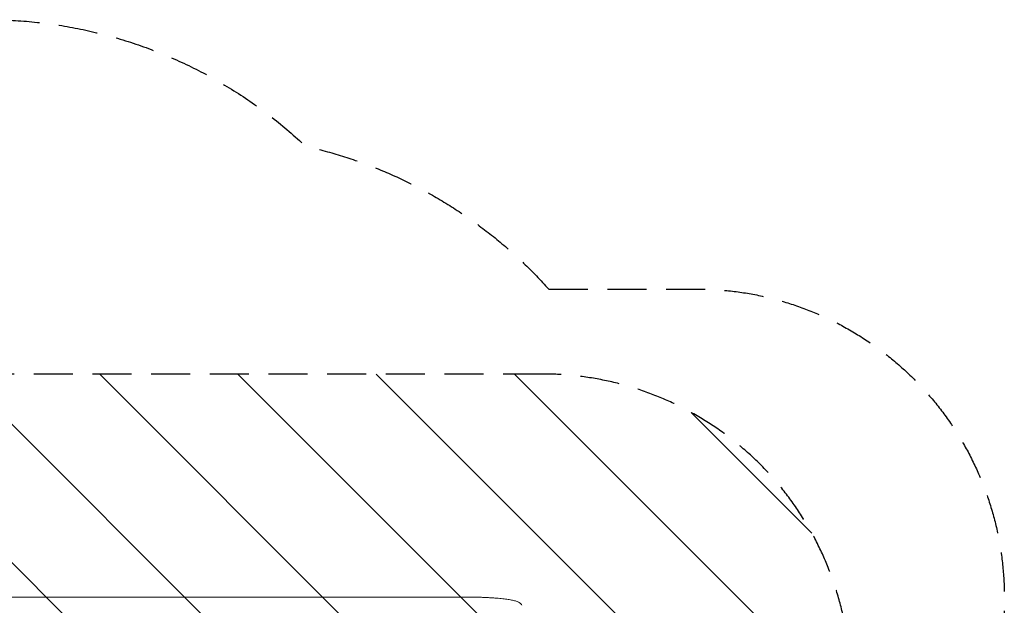
# Model space of a CAD drawing. Units: millimetres. Extents: x -3041 to 3351, y -1551 to 2692.
# Drawn here: x 154 to 3351, y 790 to 2692 of the extents above; entities that cross this region are included whole.
import ezdxf

# ---------------------------------------------------------------- set-up
doc = ezdxf.new("R2010")
doc.units = ezdxf.units.MM
doc.header["$LTSCALE"] = 20
doc.linetypes.add('HIDDEN', pattern=[9.525, 6.35, -3.175])
for name, color, linetype in [('2d', 230, 'Continuous'), ('EN-Free_Space', 10, 'HIDDEN'), ('EN-Free_Space_Hatch', 10, 'HIDDEN'), ('EN-SafetyZone', 93, 'HIDDEN')]:
    doc.layers.add(name, color=color, linetype=linetype)

msp = doc.modelspace()

# ---------------------------------------------------------------- hatches: boundary and pattern name
at = {"layer": 'EN-Free_Space_Hatch'}
h = msp.add_hatch(dxfattribs=at)
h.set_pattern_fill('ANSI31', color=256, scale=100, angle=90)
h.set_pattern_definition([(135, (2e-13, 158.46), (-224.506, -224.506), [])])
h.paths.add_polyline_path([(9, 1541, 0.414214), (-991, 541, 0.414214), (9, -459), (1851, -459, 0.414214), (2851, 541, 0.414214), (1851, 1541)])

# ---------------------------------------------------------------- linework, layer by layer
at = {"layer": '2d', "lineweight": 0}
for p, q in [((936.1, 817), (299.5, 817)), ((1593.5, 817), (1462.8, 817))]:
    msp.add_line(p, q, dxfattribs=at)
for points, knots in [([(98, 817), (101.5, 817), (104.9, 817), (114.4, 817), (120.4, 817), (132.3, 817), (138.2, 817), (150, 817), (155.9, 817), (167.5, 817), (173.3, 817), (184.8, 817), (190.5, 817), (201.8, 817), (207.4, 817), (218.5, 817), (224, 817), (234.9, 817), (240.2, 817), (250.9, 817), (256.1, 817), (266.5, 817), (271.6, 817), (281.6, 817), (286.6, 817), (294.2, 817), (296.8, 817), (299.5, 817)], [54.149817, 54.149817, 54.149817, 54.149817, 64.667037, 64.667037, 82.885881, 82.885881, 101.105878, 101.105878, 119.327429, 119.327429, 137.550349, 137.550349, 155.774057, 155.774057, 173.997768, 173.997768, 192.220697, 192.220697, 210.442259, 210.442259, 228.662266, 228.662266, 246.881116, 246.881116, 265.099958, 265.099958, 275.217261, 275.217261, 275.217261, 275.217261]), ([(936.1, 817), (938.7, 817), (941.4, 817), (951.4, 817), (958.9, 817), (974.1, 817), (981.7, 817), (997.1, 817), (1004.9, 817), (1020.6, 817), (1028.5, 817), (1044.4, 817), (1052.4, 817), (1068.5, 817), (1076.6, 817), (1092.9, 817), (1101.2, 817), (1117.7, 817), (1126, 817), (1142.8, 817), (1151.2, 817), (1168.2, 817), (1176.7, 817), (1193.8, 817), (1202.4, 817), (1219.7, 817), (1228.4, 817), (1245.9, 817), (1254.7, 817), (1272.3, 817), (1281.2, 817), (1299, 817), (1307.9, 817), (1325.9, 817), (1334.9, 817), (1353, 817), (1362.1, 817), (1380.3, 817), (1389.4, 817), (1407.8, 817), (1417, 817), (1435.5, 817), (1444.7, 817), (1456.9, 817), (1459.9, 817), (1462.8, 817)], [0, 0, 0, 0, 10.000129, 10.000129, 38.036609, 38.036609, 65.993027, 65.993027, 93.84285, 93.84285, 121.597598, 121.597598, 149.268857, 149.268857, 176.868216, 176.868216, 204.407266, 204.407266, 231.897602, 231.897602, 259.350823, 259.350823, 286.778536, 286.778536, 314.193758, 314.193758, 341.60755, 341.60755, 369.03616, 369.03616, 396.491134, 396.491134, 423.984007, 423.984007, 451.526303, 451.526303, 479.129532, 479.129532, 506.805199, 506.805199, 534.5648, 534.5648, 562.419828, 562.419828, 571.250205, 571.250205, 571.250205, 571.250205]), ([(1593.5, 817), (1596.8, 817), (1600.1, 817), (1608.5, 817), (1613.6, 816.9), (1623.5, 816.8), (1628.3, 816.7), (1637.8, 816.5), (1642.5, 816.4), (1651.6, 816.1), (1656, 815.9), (1664.8, 815.6), (1669, 815.4), (1677.3, 815), (1681.4, 814.7), (1689.2, 814.3), (1693, 814), (1700.5, 813.4), (1704.1, 813.2), (1711, 812.6), (1714.4, 812.2), (1720.9, 811.6), (1724.1, 811.2), (1730.1, 810.5), (1733, 810.1), (1738.6, 809.3), (1741.3, 808.9), (1746.3, 808.1), (1748.8, 807.7), (1753.4, 806.8), (1755.6, 806.3), (1759.8, 805.3), (1761.8, 804.8), (1765.6, 803.6), (1767.5, 803), (1771.1, 801.7), (1772.9, 800.9), (1775, 799.7), (1775.4, 799.5), (1775.7, 799.3)], [0, 0, 0, 0, 10.001464, 10.001464, 25.233342, 25.233342, 40.003258, 40.003258, 54.316406, 54.316406, 68.282959, 68.282959, 81.896478, 81.896478, 95.167842, 95.167842, 108.125781, 108.125781, 120.785808, 120.785808, 133.206439, 133.206439, 145.375671, 145.375671, 157.354844, 157.354844, 169.170472, 169.170472, 180.839509, 180.839509, 192.513697, 192.513697, 204.246958, 204.246958, 216.372474, 216.372474, 229.382396, 229.382396, 231.893246, 231.893246, 231.893246, 231.893246]), ([(1775.7, 799.3), (1776.9, 798.6), (1778, 797.8), (1780.1, 796), (1781, 795), (1782.8, 792.9), (1783.6, 791.8), (1784.4, 790.4), (1784.5, 790.2), (1784.6, 790.1)], [0, 0, 0, 0, 6.596468, 6.596468, 13.279676, 13.279676, 20.390539, 20.390539, 21.478735, 21.478735, 21.478735, 21.478735])]:
    msp.add_open_spline(points, degree=3, knots=knots, dxfattribs=at)
msp.add_rational_spline([(1775.7, 799.3), (1775.7, 799.3), (1775.7, 799.3)], [0.927879253695, 0.927879266283, 0.927879278873], degree=2, dxfattribs=at)
at = {"layer": 'EN-Free_Space', "flags": 128}
msp.add_lwpolyline([(1851, 1541), (9, 1541, 0.414214), (-991, 541, 0.414214), (9, -459), (1851, -459, 0.414214), (2851, 541, 0.414214)], format="xyb", close=True, dxfattribs=at)
at = {"layer": 'EN-SafetyZone', "flags": 128}
msp.add_lwpolyline([(1871.7, 1817), (2351, 1817, -0.414214), (3351, 817), (3351, 265, -0.414214), (2351, -735), (1871.4, -735, -0.178245), (955.9, -1221.1, -0.234367), (-393.7, -1500), (-688.3, -1500, -0.174489), (-1734.6, -1406.8, -0.376756), (-3040.8, 80.6), (-3040.8, 1001.4, -0.33287), (-1963.2, 2440.7, -0.147731), (-1132.8, 2691.5), (50.8, 2691.5, -0.191829), (1082.1, 2280.7, -0.156339)], format="xyb", close=True, dxfattribs=at)

doc.saveas('drawing.dxf')
